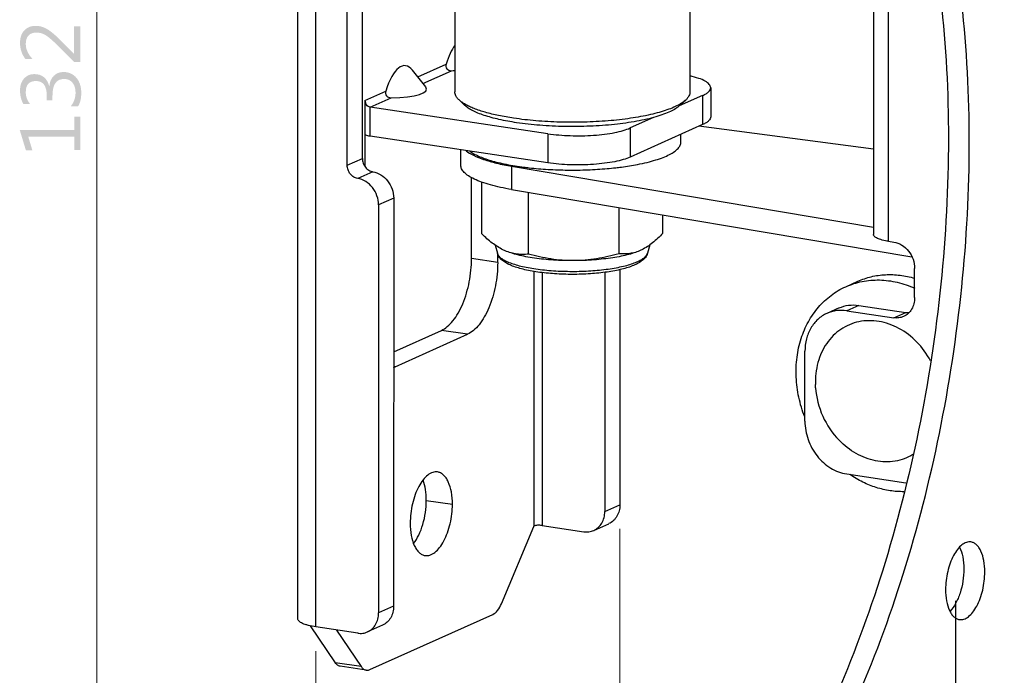
# Model space of a CAD drawing. Units: millimetres. Extents: x 45 to 211, y 44 to 237.
# Drawn here: x 45 to 128, y 89 to 145 of the extents above; entities that cross this region are included whole.
import ezdxf

# ---------------------------------------------------------------- set-up
doc = ezdxf.new("R2010")
doc.units = ezdxf.units.MM
doc.layers.add('01_DIBUJO PRINCIPAL', color=7, linetype='Continuous', lineweight=30)
doc.layers.add('04_COTAS', color=9, linetype='Continuous', lineweight=5, true_color=0x808080)

msp = doc.modelspace()

# ---------------------------------------------------------------- hatches: boundary and pattern name
at = {"layer": '04_COTAS', "transparency": 33554687}
h = msp.add_hatch(color=256, dxfattribs=at)
h.dxf.hatch_style = 2
edge = h.paths.add_edge_path()
edge.add_spline(control_points=[(49.933, 144.255), (49.933, 144.255), (49.933, 141.222), (49.933, 141.222), (49.933, 141.222), (49.42, 141.222), (49.42, 141.222), (49.42, 141.222), (47.951, 142.69), (47.951, 142.69), (47.576, 143.063), (47.264, 143.331), (47.015, 143.491), (46.766, 143.651), (46.5, 143.731), (46.216, 143.731), (45.926, 143.731), (45.703, 143.649), (45.543, 143.482), (45.384, 143.316), (45.305, 143.08), (45.305, 142.773), (45.305, 142.324), (45.497, 141.894), (45.88, 141.482), (45.88, 141.482), (45.276, 141.482), (45.276, 141.482), (44.97, 141.875), (44.818, 142.333), (44.818, 142.855), (44.818, 143.304), (44.938, 143.656), (45.182, 143.914), (45.425, 144.171), (45.752, 144.3), (46.161, 144.3), (46.483, 144.3), (46.799, 144.21), (47.106, 144.033), (47.414, 143.856), (47.796, 143.536), (48.253, 143.075), (48.253, 143.075), (49.4, 141.913), (49.4, 141.913), (49.4, 141.913), (49.413, 141.913), (49.413, 141.913), (49.413, 141.913), (49.413, 144.255), (49.413, 144.255), (49.413, 144.255), (49.933, 144.255), (49.933, 144.255)], knot_values=[0, 0, 0, 0, 1, 1, 1, 2, 2, 2, 3, 3, 3, 4, 4, 4, 5, 5, 5, 6, 6, 6, 7, 7, 7, 8, 8, 8, 9, 9, 9, 10, 10, 10, 11, 11, 11, 12, 12, 12, 13, 13, 13, 14, 14, 14, 15, 15, 15, 16, 16, 16, 17, 17, 17, 18, 18, 18, 18], degree=3, periodic=0)
h = msp.add_hatch(color=256, dxfattribs=at)
h.dxf.hatch_style = 2
edge = h.paths.add_edge_path()
edge.add_spline(control_points=[(49.747, 137.472), (49.747, 137.472), (49.126, 137.472), (49.126, 137.472), (49.397, 137.816), (49.533, 138.204), (49.533, 138.636), (49.533, 138.987), (49.446, 139.267), (49.269, 139.477), (49.094, 139.687), (48.859, 139.791), (48.56, 139.791), (47.904, 139.791), (47.574, 139.325), (47.574, 138.391), (47.574, 138.391), (47.574, 137.974), (47.574, 137.974), (47.574, 137.974), (47.087, 137.974), (47.087, 137.974), (47.087, 137.974), (47.087, 138.37), (47.087, 138.37), (47.087, 139.201), (46.778, 139.616), (46.161, 139.616), (45.59, 139.616), (45.305, 139.299), (45.305, 138.665), (45.305, 138.312), (45.425, 137.979), (45.665, 137.665), (45.665, 137.665), (45.105, 137.665), (45.105, 137.665), (44.913, 137.987), (44.818, 138.369), (44.818, 138.809), (44.818, 139.233), (44.929, 139.57), (45.154, 139.824), (45.378, 140.078), (45.665, 140.205), (46.016, 140.205), (46.679, 140.205), (47.105, 139.869), (47.294, 139.194), (47.294, 139.194), (47.309, 139.194), (47.309, 139.194), (47.344, 139.557), (47.47, 139.846), (47.688, 140.059), (47.908, 140.274), (48.181, 140.381), (48.509, 140.381), (48.959, 140.381), (49.325, 140.218), (49.601, 139.895), (49.879, 139.57), (50.017, 139.143), (50.017, 138.612), (50.017, 138.136), (49.927, 137.755), (49.747, 137.472)], knot_values=[0, 0, 0, 0, 1, 1, 1, 2, 2, 2, 3, 3, 3, 4, 4, 4, 5, 5, 5, 6, 6, 6, 7, 7, 7, 8, 8, 8, 9, 9, 9, 10, 10, 10, 11, 11, 11, 12, 12, 12, 13, 13, 13, 14, 14, 14, 15, 15, 15, 16, 16, 16, 17, 17, 17, 18, 18, 18, 19, 19, 19, 20, 20, 20, 21, 21, 21, 22, 22, 22, 22], degree=3, periodic=0)
h = msp.add_hatch(color=256, dxfattribs=at)
h.dxf.hatch_style = 2
h.paths.add_polyline_path([(49.933, 136.602), (49.933, 133.757), (49.428, 133.757), (49.428, 134.893), (45.518, 134.893), (45.865, 133.728), (45.318, 133.728), (44.789, 135.468), (49.428, 135.468), (49.428, 136.602)])

# ---------------------------------------------------------------- linework, layer by layer
at = {"layer": '01_DIBUJO PRINCIPAL', "lineweight": 25}
for p, q in [((69.94, 93.28), (69.944, 212.021)), ((73.884, 133.036), (73.884, 172.617)), ((72.603, 132.463), (72.604, 172.043)), ((81.732, 168.581), (81.731, 138.697)), ((101.708, 164.473), (101.707, 138.697)), ((117.284, 156.275), (117.283, 126.589)), ((118.564, 126.015), (118.565, 155.701)), ((68.404, 93.969), (68.405, 148.392)), ((79.264, 139.109), (78.139, 140.53)), ((78.584, 139.968), (81.006, 141.054)), ((79.028, 139.407), (81.449, 140.492)), ((103.464, 139.05), (103.464, 136.576)), ((74.108, 137.962), (75.883, 138.758)), ((74.108, 137.962), (74.108, 132.36)), ((74.552, 137.4), (76.327, 138.196)), ((82.59, 137.546), (82.097, 138.005)), ((102.777, 138.387), (100.796, 137.499)), ((100.849, 137.545), (101.342, 138.004)), ((102.777, 138.387), (102.777, 135.913)), ((74.141, 137.771), (74.108, 137.761)), ((74.551, 134.927), (74.552, 137.4)), ((89.633, 135.147), (74.552, 137.4)), ((98.62, 136.523), (96.631, 135.631)), ((102.777, 135.913), (96.631, 133.158)), ((96.631, 135.631), (96.631, 133.158)), ((117.283, 133.822), (102.471, 135.776)), ((89.633, 132.673), (74.551, 134.927)), ((89.633, 135.147), (89.633, 132.673)), ((100.939, 134.442), (100.939, 135.089)), ((82.244, 132.464), (82.244, 133.777)), ((72.603, 132.463), (73.884, 133.036)), ((86.557, 132.387), (86.557, 130.407)), ((86.557, 132.387), (117.283, 127.221)), ((74.77, 131.914), (73.49, 131.34)), ((83.159, 124.544), (83.159, 131.434)), ((84.031, 126.631), (84.031, 131.042)), ((76.545, 129.67), (75.264, 129.096)), ((76.545, 129.67), (76.544, 95.037)), ((86.557, 130.407), (120.557, 124.691)), ((87.991, 124.925), (87.991, 130.148)), ((75.264, 129.096), (75.263, 94.463)), ((95.679, 124.959), (95.679, 128.874)), ((99.407, 126.7), (99.407, 128.247)), ((85.154, 125.69), (85.348, 124.994)), ((98.286, 125.701), (98.09, 124.993)), ((118.564, 126.015), (119.007, 125.949)), ((85.377, 124.212), (85.377, 124.929)), ((85.801, 125.301), (85.821, 125.291)), ((86.011, 125.203), (85.81, 125.297)), ((97.619, 125.292), (97.543, 125.255)), ((97.625, 125.295), (97.617, 125.291)), ((85.377, 124.212), (83.159, 124.544)), ((88.452, 123.456), (88.454, 101.843)), ((89.15, 123.356), (89.149, 101.89)), ((94.473, 123.379), (94.472, 103.074)), ((95.753, 123.607), (95.753, 103.648)), ((120.781, 121.23), (120.782, 123.704)), ((114.929, 122.156), (115.954, 122.615)), ((116.039, 120.573), (115.015, 120.113)), ((116.039, 120.573), (120.032, 119.976)), ((114.364, 120.353), (113.339, 119.895)), ((115.015, 120.113), (119.007, 119.517)), ((119.007, 119.517), (120.032, 119.976)), ((76.545, 116.631), (80.598, 118.449)), ((76.669, 115.362), (82.816, 118.117)), ((82.816, 118.117), (80.598, 118.449)), ((111.466, 110.749), (111.466, 116.686)), ((76.669, 115.362), (76.545, 115.38)), ((112.372, 113.587), (112.358, 113.848)), ((115.015, 106.26), (120.045, 105.508)), ((79.317, 104.021), (81.535, 103.69)), ((94.472, 103.074), (95.753, 103.648)), ((93.536, 101.469), (94.816, 102.043)), ((85.694, 95.249), (88.45, 101.807)), ((89.149, 101.89), (92.698, 101.36)), ((76.544, 95.037), (75.263, 94.463)), ((74.513, 89.658), (84.97, 94.345)), ((69.461, 93.375), (71.571, 90.244)), ((73.489, 92.749), (69.94, 93.28)), ((71.696, 93.017), (73.789, 89.912)), ((75.608, 93.433), (74.328, 92.859)), ((73.789, 89.912), (71.571, 90.244)), ((74.211, 89.61), (71.992, 89.942))]:
    msp.add_line(p, q, dxfattribs=at)
for points, knots in [([(113.923, 173.7), (114.719, 172.616), (115.442, 171.479), (116.103, 170.307), (116.819, 169.04), (117.461, 167.733), (118.042, 166.399), (118.667, 164.965), (119.222, 163.5), (119.717, 162.016), (120.246, 160.431), (120.708, 158.824), (121.113, 157.203), (121.541, 155.486), (121.905, 153.754), (122.214, 152.012), (122.537, 150.182), (122.8, 148.342), (123.008, 146.496), (123.449, 142.59), (123.649, 138.655), (123.648, 134.723), (123.648, 130.6), (123.427, 126.477), (123.008, 122.375), (122.581, 118.212), (121.948, 114.07), (121.112, 109.969), (120.29, 105.938), (119.271, 101.947), (118.041, 98.02), (116.869, 94.283), (115.506, 90.605), (113.921, 87.027)], [0, 0, 0, 0, 1, 1, 1, 2, 2, 2, 3, 3, 3, 4, 4, 4, 5, 5, 5, 6, 6, 6, 7, 7, 7, 8, 8, 8, 9, 9, 9, 10, 10, 10, 11, 11, 11, 11]), ([(115.695, 86.762), (117.281, 90.339), (118.644, 94.018), (119.815, 97.755), (121.045, 101.682), (122.064, 105.673), (122.886, 109.704), (123.722, 113.805), (124.355, 117.947), (124.782, 122.111), (125.202, 126.212), (125.423, 130.334), (125.423, 134.458), (125.423, 138.39), (125.224, 142.324), (124.782, 146.231), (124.574, 148.077), (124.312, 149.917), (123.988, 151.747), (123.68, 153.489), (123.315, 155.221), (122.888, 156.938), (122.483, 158.559), (122.021, 160.166), (121.492, 161.751), (120.996, 163.235), (120.442, 164.699), (119.816, 166.134), (119.235, 167.467), (118.593, 168.775), (117.878, 170.042), (117.217, 171.214), (116.493, 172.351), (115.698, 173.434)], [0, 0, 0, 0, 1, 1, 1, 2, 2, 2, 3, 3, 3, 4, 4, 4, 5, 5, 5, 6, 6, 6, 7, 7, 7, 8, 8, 8, 9, 9, 9, 10, 10, 10, 11, 11, 11, 11]), ([(81.006, 141.054), (80.986, 140.987), (80.978, 140.916), (80.988, 140.846), (80.997, 140.777), (81.025, 140.709), (81.068, 140.654), (81.113, 140.598), (81.172, 140.556), (81.239, 140.529), (81.305, 140.502), (81.378, 140.491), (81.449, 140.492)], [0, 0, 0, 0, 1, 1, 1, 2, 2, 2, 3, 3, 3, 4, 4, 4, 4]), ([(103.464, 139.05), (103.464, 139.098), (103.453, 139.146), (103.434, 139.19), (103.414, 139.241), (103.383, 139.288), (103.348, 139.33), (103.306, 139.381), (103.256, 139.425), (103.205, 139.466), (103.143, 139.515), (103.076, 139.558), (103.007, 139.597), (102.832, 139.697), (102.645, 139.774), (102.455, 139.84), (102.213, 139.924), (101.966, 139.99), (101.717, 140.047)], [0, 0, 0, 0, 1, 1, 1, 2, 2, 2, 3, 3, 3, 4, 4, 4, 5, 5, 5, 6, 6, 6, 6]), ([(102.777, 138.387), (102.879, 138.432), (102.979, 138.483), (103.073, 138.542), (103.15, 138.59), (103.223, 138.643), (103.289, 138.706), (103.341, 138.756), (103.387, 138.812), (103.42, 138.877), (103.446, 138.931), (103.464, 138.99), (103.464, 139.05)], [0, 0, 0, 0, 1, 1, 1, 2, 2, 2, 3, 3, 3, 4, 4, 4, 4]), ([(75.883, 138.758), (75.863, 138.691), (75.855, 138.62), (75.865, 138.551), (75.875, 138.481), (75.903, 138.413), (75.946, 138.358), (75.99, 138.302), (76.05, 138.259), (76.117, 138.233), (76.183, 138.206), (76.256, 138.195), (76.327, 138.196)], [0, 0, 0, 0, 1, 1, 1, 2, 2, 2, 3, 3, 3, 4, 4, 4, 4]), ([(82.097, 138.005), (82.04, 138.058), (81.986, 138.114), (81.937, 138.175), (81.894, 138.23), (81.855, 138.287), (81.823, 138.348), (81.794, 138.403), (81.77, 138.461), (81.754, 138.523), (81.739, 138.579), (81.731, 138.639), (81.731, 138.697)], [0, 0, 0, 0, 1, 1, 1, 2, 2, 2, 3, 3, 3, 4, 4, 4, 4]), ([(82.631, 137.625), (82.53, 137.683), (82.43, 137.745), (82.336, 137.812), (82.252, 137.872), (82.171, 137.935), (82.097, 138.005)], [0, 0, 0, 0, 1, 1, 1, 2, 2, 2, 2]), ([(101.342, 138.004), (101.268, 137.935), (101.187, 137.871), (101.103, 137.812), (101.008, 137.744), (100.909, 137.682), (100.808, 137.624)], [0, 0, 0, 0, 1, 1, 1, 2, 2, 2, 2]), ([(101.707, 138.697), (101.707, 138.638), (101.7, 138.579), (101.685, 138.521), (101.669, 138.461), (101.645, 138.403), (101.615, 138.347), (101.584, 138.286), (101.544, 138.229), (101.502, 138.175), (101.453, 138.114), (101.399, 138.057), (101.342, 138.004)], [0, 0, 0, 0, 1, 1, 1, 2, 2, 2, 3, 3, 3, 4, 4, 4, 4]), ([(74.552, 137.4), (74.492, 137.41), (74.433, 137.432), (74.381, 137.464), (74.325, 137.498), (74.277, 137.543), (74.237, 137.594)], [0, 0, 0, 0, 1, 1, 1, 2, 2, 2, 2]), ([(86.981, 136.079), (86.481, 136.153), (85.982, 136.243), (85.488, 136.355), (85.266, 136.405), (85.045, 136.459), (84.826, 136.52), (84.626, 136.575), (84.427, 136.634), (84.229, 136.7), (84.051, 136.76), (83.876, 136.824), (83.702, 136.895), (83.549, 136.958), (83.398, 137.026), (83.251, 137.102), (83.123, 137.168), (82.998, 137.239), (82.879, 137.32), (82.777, 137.388), (82.679, 137.462), (82.59, 137.546)], [0, 0, 0, 0, 1, 1, 1, 2, 2, 2, 3, 3, 3, 4, 4, 4, 5, 5, 5, 6, 6, 6, 7, 7, 7, 7]), ([(86.725, 136.459), (86.298, 136.523), (85.873, 136.596), (85.451, 136.685), (85.073, 136.763), (84.698, 136.853), (84.327, 136.959), (84.006, 137.05), (83.689, 137.153), (83.379, 137.275), (83.244, 137.328), (83.11, 137.385), (82.979, 137.446), (82.861, 137.501), (82.745, 137.561), (82.631, 137.625)], [0, 0, 0, 0, 1, 1, 1, 2, 2, 2, 3, 3, 3, 4, 4, 4, 5, 5, 5, 5]), ([(100.808, 137.624), (100.652, 137.536), (100.491, 137.458), (100.327, 137.386), (100.139, 137.303), (99.948, 137.229), (99.754, 137.161), (99.536, 137.085), (99.315, 137.016), (99.093, 136.954), (98.848, 136.884), (98.601, 136.821), (98.353, 136.765), (97.795, 136.636), (97.231, 136.534), (96.665, 136.451), (96.034, 136.358), (95.399, 136.288), (94.763, 136.235), (94.087, 136.179), (93.409, 136.143), (92.73, 136.125), (92.038, 136.107), (91.345, 136.108), (90.653, 136.127), (89.975, 136.146), (89.298, 136.182), (88.622, 136.24), (87.987, 136.293), (87.354, 136.365), (86.725, 136.459)], [0, 0, 0, 0, 1, 1, 1, 2, 2, 2, 3, 3, 3, 4, 4, 4, 5, 5, 5, 6, 6, 6, 7, 7, 7, 8, 8, 8, 9, 9, 9, 10, 10, 10, 10]), ([(100.849, 137.545), (100.742, 137.446), (100.624, 137.359), (100.501, 137.281), (100.352, 137.186), (100.198, 137.103), (100.039, 137.028), (99.853, 136.94), (99.662, 136.862), (99.469, 136.791), (99.248, 136.71), (99.025, 136.638), (98.798, 136.572), (98.547, 136.499), (98.293, 136.433), (98.037, 136.374), (97.757, 136.31), (97.476, 136.252), (97.193, 136.2), (96.567, 136.086), (95.936, 135.999), (95.304, 135.932), (94.614, 135.859), (93.922, 135.81), (93.229, 135.781), (92.512, 135.751), (91.795, 135.743), (91.077, 135.755), (90.37, 135.768), (89.663, 135.801), (88.958, 135.856), (88.297, 135.908), (87.637, 135.98), (86.981, 136.079)], [0, 0, 0, 0, 1, 1, 1, 2, 2, 2, 3, 3, 3, 4, 4, 4, 5, 5, 5, 6, 6, 6, 7, 7, 7, 8, 8, 8, 9, 9, 9, 10, 10, 10, 11, 11, 11, 11]), ([(103.464, 136.576), (103.464, 136.517), (103.446, 136.456), (103.42, 136.402), (103.387, 136.338), (103.341, 136.283), (103.289, 136.233), (103.223, 136.17), (103.15, 136.116), (103.073, 136.068), (102.979, 136.009), (102.879, 135.958), (102.777, 135.913)], [0, 0, 0, 0, 1, 1, 1, 2, 2, 2, 3, 3, 3, 4, 4, 4, 4]), ([(89.633, 135.147), (90.259, 135.053), (90.892, 135.001), (91.526, 134.98), (92.191, 134.957), (92.857, 134.968), (93.52, 135.014), (93.834, 135.036), (94.148, 135.066), (94.46, 135.105), (94.745, 135.141), (95.03, 135.186), (95.313, 135.243), (95.559, 135.291), (95.804, 135.349), (96.046, 135.42), (96.245, 135.479), (96.441, 135.547), (96.631, 135.631)], [0, 0, 0, 0, 1, 1, 1, 2, 2, 2, 3, 3, 3, 4, 4, 4, 5, 5, 5, 6, 6, 6, 6]), ([(74.551, 134.927), (74.514, 134.932), (74.477, 134.939), (74.439, 134.946), (74.327, 134.969), (74.214, 134.998), (74.106, 135.036)], [0, 0, 0, 0, 1, 1, 1, 2, 2, 2, 2]), ([(97.257, 132.534), (97.53, 132.587), (97.801, 132.646), (98.071, 132.713), (98.316, 132.773), (98.56, 132.839), (98.801, 132.914), (99.015, 132.981), (99.227, 133.054), (99.436, 133.136), (99.616, 133.208), (99.795, 133.286), (99.967, 133.376), (100.113, 133.451), (100.255, 133.534), (100.388, 133.629), (100.446, 133.671), (100.502, 133.714), (100.555, 133.761), (100.603, 133.803), (100.65, 133.847), (100.693, 133.894), (100.731, 133.937), (100.768, 133.982), (100.8, 134.03), (100.83, 134.073), (100.855, 134.119), (100.877, 134.166), (100.897, 134.211), (100.913, 134.257), (100.923, 134.304), (100.934, 134.349), (100.939, 134.396), (100.939, 134.442)], [0, 0, 0, 0, 1, 1, 1, 2, 2, 2, 3, 3, 3, 4, 4, 4, 5, 5, 5, 6, 6, 6, 7, 7, 7, 8, 8, 8, 9, 9, 9, 10, 10, 10, 11, 11, 11, 11]), ([(73.884, 133.036), (73.884, 132.905), (73.907, 132.773), (73.951, 132.648), (73.995, 132.522), (74.061, 132.403), (74.144, 132.298), (74.224, 132.197), (74.32, 132.108), (74.431, 132.041), (74.535, 131.977), (74.652, 131.932), (74.77, 131.914)], [0, 0, 0, 0, 1, 1, 1, 2, 2, 2, 3, 3, 3, 4, 4, 4, 4]), ([(82.689, 133.701), (82.878, 133.546), (83.093, 133.421), (83.312, 133.312), (83.594, 133.172), (83.886, 133.058), (84.183, 132.957), (84.541, 132.835), (84.907, 132.734), (85.275, 132.645), (85.699, 132.543), (86.127, 132.459), (86.557, 132.387)], [0, 0, 0, 0, 1, 1, 1, 2, 2, 2, 3, 3, 3, 4, 4, 4, 4]), ([(83.01, 133.66), (83.116, 133.581), (83.228, 133.51), (83.343, 133.446), (83.477, 133.37), (83.614, 133.302), (83.754, 133.241), (83.914, 133.17), (84.076, 133.106), (84.241, 133.047), (84.424, 132.981), (84.609, 132.922), (84.796, 132.866), (85.002, 132.806), (85.209, 132.751), (85.417, 132.701), (85.643, 132.646), (85.869, 132.596), (86.097, 132.551), (86.597, 132.452), (87.101, 132.372), (87.607, 132.307)], [0, 0, 0, 0, 1, 1, 1, 2, 2, 2, 3, 3, 3, 4, 4, 4, 5, 5, 5, 6, 6, 6, 7, 7, 7, 7]), ([(96.631, 133.158), (96.441, 133.073), (96.245, 133.005), (96.046, 132.947), (95.804, 132.876), (95.559, 132.818), (95.313, 132.769), (95.03, 132.713), (94.745, 132.668), (94.46, 132.632), (94.148, 132.591), (93.834, 132.562), (93.52, 132.54), (92.857, 132.494), (92.191, 132.484), (91.526, 132.506), (90.892, 132.528), (90.259, 132.579), (89.633, 132.673)], [0, 0, 0, 0, 1, 1, 1, 2, 2, 2, 3, 3, 3, 4, 4, 4, 5, 5, 5, 6, 6, 6, 6]), ([(73.49, 131.34), (73.371, 131.358), (73.254, 131.403), (73.151, 131.466), (73.04, 131.534), (72.943, 131.623), (72.863, 131.724), (72.78, 131.829), (72.715, 131.947), (72.67, 132.074), (72.626, 132.199), (72.603, 132.331), (72.603, 132.463)], [0, 0, 0, 0, 1, 1, 1, 2, 2, 2, 3, 3, 3, 4, 4, 4, 4]), ([(86.557, 130.407), (86.24, 130.461), (85.925, 130.521), (85.612, 130.589), (85.326, 130.651), (85.042, 130.721), (84.76, 130.8), (84.509, 130.87), (84.261, 130.948), (84.016, 131.036), (83.804, 131.113), (83.595, 131.197), (83.391, 131.294), (83.22, 131.376), (83.053, 131.466), (82.895, 131.57), (82.766, 131.656), (82.643, 131.75), (82.535, 131.86), (82.448, 131.949), (82.37, 132.048), (82.317, 132.16), (82.272, 132.255), (82.244, 132.36), (82.244, 132.464)], [0, 0, 0, 0, 1, 1, 1, 2, 2, 2, 3, 3, 3, 4, 4, 4, 5, 5, 5, 6, 6, 6, 7, 7, 7, 8, 8, 8, 8]), ([(88.043, 132.254), (88.578, 132.194), (89.114, 132.149), (89.652, 132.117), (90.21, 132.084), (90.77, 132.065), (91.33, 132.058), (91.894, 132.052), (92.458, 132.059), (93.022, 132.08), (93.572, 132.1), (94.122, 132.134), (94.67, 132.182)], [0, 0, 0, 0, 1, 1, 1, 2, 2, 2, 3, 3, 3, 4, 4, 4, 4]), ([(95.396, 132.254), (95.558, 132.272), (95.721, 132.292), (95.883, 132.313), (96.344, 132.373), (96.802, 132.446), (97.257, 132.534)], [0, 0, 0, 0, 1, 1, 1, 2, 2, 2, 2]), ([(75.264, 129.096), (75.264, 129.359), (75.217, 129.624), (75.129, 129.874), (75.041, 130.126), (74.911, 130.363), (74.745, 130.573), (74.585, 130.776), (74.391, 130.953), (74.169, 131.088), (73.961, 131.215), (73.729, 131.305), (73.49, 131.34)], [0, 0, 0, 0, 1, 1, 1, 2, 2, 2, 3, 3, 3, 4, 4, 4, 4]), ([(74.77, 131.914), (75.01, 131.879), (75.242, 131.789), (75.45, 131.662), (75.671, 131.527), (75.865, 131.35), (76.025, 131.147), (76.191, 130.938), (76.321, 130.7), (76.41, 130.447), (76.498, 130.198), (76.545, 129.933), (76.545, 129.67)], [0, 0, 0, 0, 1, 1, 1, 2, 2, 2, 3, 3, 3, 4, 4, 4, 4]), ([(85.81, 125.296), (85.493, 125.453), (85.194, 125.649), (84.912, 125.863), (84.759, 125.979), (84.612, 126.101), (84.469, 126.226), (84.319, 126.357), (84.174, 126.492), (84.031, 126.631)], [0, 0, 0, 0, 1, 1, 1, 2, 2, 2, 3, 3, 3, 3]), ([(99.407, 126.7), (99.264, 126.551), (99.118, 126.406), (98.968, 126.266), (98.824, 126.132), (98.676, 126.003), (98.522, 125.88), (98.242, 125.655), (97.941, 125.451), (97.619, 125.292)], [0, 0, 0, 0, 1, 1, 1, 2, 2, 2, 3, 3, 3, 3]), ([(118.564, 126.015), (118.386, 126.041), (118.208, 126.075), (118.034, 126.12), (117.959, 126.14), (117.885, 126.16), (117.812, 126.186), (117.749, 126.207), (117.687, 126.23), (117.627, 126.258), (117.576, 126.28), (117.525, 126.306), (117.478, 126.335), (117.44, 126.36), (117.404, 126.386), (117.371, 126.418), (117.345, 126.443), (117.321, 126.47), (117.305, 126.503), (117.292, 126.529), (117.283, 126.559), (117.283, 126.589)], [0, 0, 0, 0, 1, 1, 1, 2, 2, 2, 3, 3, 3, 4, 4, 4, 5, 5, 5, 6, 6, 6, 7, 7, 7, 7]), ([(119.007, 125.949), (119.246, 125.912), (119.479, 125.823), (119.687, 125.696), (119.908, 125.561), (120.102, 125.384), (120.262, 125.182), (120.428, 124.972), (120.558, 124.735), (120.647, 124.482), (120.734, 124.232), (120.782, 123.967), (120.782, 123.704)], [0, 0, 0, 0, 1, 1, 1, 2, 2, 2, 3, 3, 3, 4, 4, 4, 4]), ([(88.79, 123.399), (88.571, 123.43), (88.354, 123.466), (88.137, 123.507), (87.936, 123.545), (87.736, 123.588), (87.537, 123.637), (87.356, 123.681), (87.177, 123.731), (86.999, 123.788), (86.839, 123.838), (86.682, 123.894), (86.527, 123.959), (86.389, 124.015), (86.253, 124.079), (86.123, 124.152), (86.063, 124.185), (86.004, 124.221), (85.947, 124.259), (85.892, 124.295), (85.838, 124.334), (85.787, 124.375), (85.737, 124.415), (85.689, 124.458), (85.644, 124.504), (85.6, 124.549), (85.558, 124.597), (85.52, 124.648), (85.482, 124.699), (85.449, 124.754), (85.42, 124.811), (85.39, 124.869), (85.366, 124.93), (85.348, 124.994)], [0, 0, 0, 0, 1, 1, 1, 2, 2, 2, 3, 3, 3, 4, 4, 4, 5, 5, 5, 6, 6, 6, 7, 7, 7, 8, 8, 8, 9, 9, 9, 10, 10, 10, 11, 11, 11, 11]), ([(85.348, 124.994), (85.369, 124.92), (85.408, 124.851), (85.454, 124.79), (85.481, 124.754), (85.512, 124.721), (85.543, 124.69), (85.579, 124.655), (85.617, 124.623), (85.656, 124.592), (85.7, 124.558), (85.746, 124.525), (85.793, 124.496), (85.844, 124.462), (85.898, 124.431), (85.952, 124.402), (86.076, 124.334), (86.205, 124.275), (86.336, 124.222), (86.489, 124.16), (86.645, 124.106), (86.802, 124.057), (86.982, 124.001), (87.163, 123.951), (87.345, 123.907), (87.547, 123.858), (87.751, 123.815), (87.955, 123.776), (88.177, 123.734), (88.399, 123.698), (88.623, 123.666)], [0, 0, 0, 0, 1, 1, 1, 2, 2, 2, 3, 3, 3, 4, 4, 4, 5, 5, 5, 6, 6, 6, 7, 7, 7, 8, 8, 8, 9, 9, 9, 10, 10, 10, 10]), ([(88.491, 124.583), (88.246, 124.619), (88.002, 124.659), (87.758, 124.705), (87.536, 124.748), (87.314, 124.797), (87.094, 124.851), (86.897, 124.9), (86.701, 124.955), (86.508, 125.018), (86.34, 125.073), (86.174, 125.133), (86.011, 125.203)], [0, 0, 0, 0, 1, 1, 1, 2, 2, 2, 3, 3, 3, 4, 4, 4, 4]), ([(87.991, 124.925), (87.83, 124.907), (87.668, 124.897), (87.505, 124.897), (87.341, 124.896), (87.176, 124.906), (87.012, 124.927), (86.844, 124.949), (86.677, 124.982), (86.513, 125.027), (86.342, 125.074), (86.175, 125.133), (86.011, 125.203)], [0, 0, 0, 0, 1, 1, 1, 2, 2, 2, 3, 3, 3, 4, 4, 4, 4]), ([(91.835, 124.368), (91.511, 124.366), (91.185, 124.378), (90.861, 124.403), (90.537, 124.427), (90.214, 124.465), (89.892, 124.514), (89.251, 124.611), (88.617, 124.753), (87.991, 124.925)], [0, 0, 0, 0, 1, 1, 1, 2, 2, 2, 3, 3, 3, 3]), ([(91.835, 124.368), (91.259, 124.365), (90.683, 124.382), (90.108, 124.419), (89.567, 124.453), (89.027, 124.507), (88.491, 124.583)], [0, 0, 0, 0, 1, 1, 1, 2, 2, 2, 2]), ([(88.623, 123.666), (89.114, 123.595), (89.609, 123.546), (90.105, 123.512), (90.632, 123.477), (91.16, 123.459), (91.688, 123.459), (92.217, 123.458), (92.745, 123.474), (93.273, 123.509), (93.771, 123.541), (94.267, 123.589), (94.761, 123.659), (94.988, 123.69), (95.214, 123.726), (95.439, 123.768), (95.647, 123.807), (95.854, 123.85), (96.059, 123.898), (96.244, 123.943), (96.428, 123.993), (96.611, 124.049), (96.771, 124.098), (96.93, 124.153), (97.086, 124.215), (97.219, 124.269), (97.35, 124.328), (97.476, 124.396), (97.531, 124.426), (97.586, 124.457), (97.638, 124.491), (97.686, 124.521), (97.732, 124.553), (97.777, 124.588), (97.817, 124.619), (97.856, 124.652), (97.892, 124.687), (97.924, 124.719), (97.954, 124.752), (97.982, 124.788), (98.03, 124.849), (98.069, 124.919), (98.09, 124.993)], [0, 0, 0, 0, 1, 1, 1, 2, 2, 2, 3, 3, 3, 4, 4, 4, 5, 5, 5, 6, 6, 6, 7, 7, 7, 8, 8, 8, 9, 9, 9, 10, 10, 10, 11, 11, 11, 12, 12, 12, 13, 13, 13, 14, 14, 14, 14]), ([(98.09, 124.993), (98.072, 124.93), (98.048, 124.869), (98.019, 124.811), (97.99, 124.754), (97.956, 124.7), (97.919, 124.649), (97.881, 124.598), (97.84, 124.551), (97.795, 124.505), (97.75, 124.459), (97.703, 124.417), (97.653, 124.377), (97.549, 124.293), (97.436, 124.219), (97.319, 124.154), (97.189, 124.081), (97.055, 124.018), (96.918, 123.961), (96.764, 123.897), (96.607, 123.841), (96.448, 123.79), (96.272, 123.734), (96.093, 123.685), (95.913, 123.64), (95.716, 123.591), (95.517, 123.549), (95.318, 123.51), (95.102, 123.469), (94.885, 123.433), (94.668, 123.402), (94.196, 123.333), (93.722, 123.286), (93.246, 123.253), (92.742, 123.219), (92.236, 123.203), (91.73, 123.202), (91.224, 123.202), (90.719, 123.218), (90.214, 123.252), (89.738, 123.284), (89.262, 123.331), (88.79, 123.399)], [0, 0, 0, 0, 1, 1, 1, 2, 2, 2, 3, 3, 3, 4, 4, 4, 5, 5, 5, 6, 6, 6, 7, 7, 7, 8, 8, 8, 9, 9, 9, 10, 10, 10, 11, 11, 11, 12, 12, 12, 13, 13, 13, 14, 14, 14, 14]), ([(97.543, 125.255), (97.39, 125.184), (97.232, 125.121), (97.072, 125.066), (96.887, 125.001), (96.699, 124.944), (96.509, 124.894), (96.296, 124.836), (96.081, 124.786), (95.864, 124.742), (95.627, 124.693), (95.388, 124.651), (95.149, 124.614), (94.892, 124.574), (94.633, 124.539), (94.374, 124.51), (94.101, 124.48), (93.828, 124.454), (93.555, 124.434), (92.983, 124.392), (92.409, 124.37), (91.835, 124.368)], [0, 0, 0, 0, 1, 1, 1, 2, 2, 2, 3, 3, 3, 4, 4, 4, 5, 5, 5, 6, 6, 6, 7, 7, 7, 7]), ([(95.679, 124.959), (95.055, 124.783), (94.42, 124.634), (93.778, 124.531), (93.457, 124.48), (93.134, 124.44), (92.81, 124.412), (92.486, 124.384), (92.161, 124.369), (91.835, 124.368)], [0, 0, 0, 0, 1, 1, 1, 2, 2, 2, 3, 3, 3, 3]), ([(97.543, 125.255), (97.39, 125.184), (97.232, 125.123), (97.071, 125.074), (96.917, 125.028), (96.76, 124.994), (96.601, 124.97), (96.448, 124.948), (96.292, 124.937), (96.137, 124.936), (95.984, 124.935), (95.831, 124.943), (95.679, 124.959)], [0, 0, 0, 0, 1, 1, 1, 2, 2, 2, 3, 3, 3, 4, 4, 4, 4]), ([(80.598, 118.449), (80.778, 118.529), (80.944, 118.641), (81.097, 118.767), (81.275, 118.915), (81.434, 119.084), (81.578, 119.264), (81.743, 119.47), (81.889, 119.691), (82.021, 119.92), (82.167, 120.175), (82.295, 120.439), (82.409, 120.709), (82.659, 121.304), (82.84, 121.928), (82.964, 122.563), (83.091, 123.216), (83.159, 123.881), (83.159, 124.544)], [0, 0, 0, 0, 1, 1, 1, 2, 2, 2, 3, 3, 3, 4, 4, 4, 5, 5, 5, 6, 6, 6, 6]), ([(85.377, 124.212), (85.377, 123.549), (85.309, 122.884), (85.182, 122.232), (85.058, 121.597), (84.877, 120.973), (84.627, 120.377), (84.513, 120.107), (84.385, 119.843), (84.238, 119.588), (84.107, 119.36), (83.96, 119.139), (83.795, 118.933), (83.652, 118.753), (83.493, 118.584), (83.315, 118.436), (83.163, 118.309), (82.996, 118.198), (82.816, 118.117)], [0, 0, 0, 0, 1, 1, 1, 2, 2, 2, 3, 3, 3, 4, 4, 4, 5, 5, 5, 6, 6, 6, 6]), ([(115.954, 122.615), (116.321, 122.78), (116.703, 122.91), (117.095, 123.004), (117.49, 123.099), (117.894, 123.156), (118.3, 123.178), (118.713, 123.199), (119.129, 123.184), (119.54, 123.133), (119.961, 123.081), (120.378, 122.992), (120.784, 122.871)], [0, 0, 0, 0, 1, 1, 1, 2, 2, 2, 3, 3, 3, 4, 4, 4, 4]), ([(111.148, 117.762), (111.307, 118.254), (111.512, 118.733), (111.762, 119.186), (112.005, 119.626), (112.291, 120.041), (112.618, 120.421), (112.937, 120.791), (113.295, 121.129), (113.686, 121.422), (114.072, 121.712), (114.49, 121.959), (114.929, 122.156)], [0, 0, 0, 0, 1, 1, 1, 2, 2, 2, 3, 3, 3, 4, 4, 4, 4]), ([(114.929, 122.156), (115.151, 122.255), (115.379, 122.342), (115.61, 122.416), (115.843, 122.491), (116.08, 122.552), (116.319, 122.599), (116.56, 122.647), (116.804, 122.682), (117.049, 122.703), (117.297, 122.724), (117.546, 122.732), (117.794, 122.727), (118.301, 122.715), (118.807, 122.649), (119.301, 122.534), (119.812, 122.414), (120.31, 122.243), (120.787, 122.028)], [0, 0, 0, 0, 1, 1, 1, 2, 2, 2, 3, 3, 3, 4, 4, 4, 5, 5, 5, 6, 6, 6, 6]), ([(114.363, 120.353), (114.619, 120.469), (114.895, 120.546), (115.175, 120.583), (115.462, 120.62), (115.755, 120.615), (116.039, 120.573)], [0, 0, 0, 0, 1, 1, 1, 2, 2, 2, 2]), ([(120.781, 121.23), (120.781, 121.057), (120.761, 120.882), (120.718, 120.713), (120.676, 120.551), (120.614, 120.396), (120.53, 120.251), (120.45, 120.114), (120.35, 119.988), (120.232, 119.88), (120.118, 119.776), (119.987, 119.689), (119.846, 119.626)], [0, 0, 0, 0, 1, 1, 1, 2, 2, 2, 3, 3, 3, 4, 4, 4, 4]), ([(113.338, 119.894), (113.057, 119.768), (112.794, 119.594), (112.566, 119.385), (112.33, 119.17), (112.13, 118.918), (111.97, 118.643), (111.802, 118.355), (111.678, 118.043), (111.595, 117.721), (111.507, 117.383), (111.467, 117.034), (111.466, 116.686)], [0, 0, 0, 0, 1, 1, 1, 2, 2, 2, 3, 3, 3, 4, 4, 4, 4]), ([(115.015, 120.113), (114.73, 120.156), (114.438, 120.161), (114.15, 120.123), (113.87, 120.086), (113.595, 120.009), (113.338, 119.894)], [0, 0, 0, 0, 1, 1, 1, 2, 2, 2, 2]), ([(119.846, 119.626), (119.718, 119.569), (119.58, 119.53), (119.44, 119.512), (119.296, 119.493), (119.15, 119.495), (119.007, 119.517)], [0, 0, 0, 0, 1, 1, 1, 2, 2, 2, 2]), ([(122.128, 115.874), (121.816, 116.452), (121.424, 116.991), (120.963, 117.463), (120.519, 117.918), (120.01, 118.312), (119.454, 118.615), (119.186, 118.761), (118.907, 118.885), (118.618, 118.986), (118.339, 119.084), (118.051, 119.159), (117.758, 119.208), (117.474, 119.255), (117.184, 119.278), (116.896, 119.273), (116.614, 119.269), (116.332, 119.238), (116.055, 119.181), (115.781, 119.124), (115.513, 119.041), (115.256, 118.933), (114.999, 118.825), (114.752, 118.692), (114.521, 118.536), (114.287, 118.38), (114.069, 118.2), (113.869, 118.001), (113.665, 117.799), (113.48, 117.578), (113.317, 117.342), (113.149, 117.1), (113.004, 116.843), (112.88, 116.576), (112.753, 116.301), (112.65, 116.015), (112.57, 115.723), (112.403, 115.115), (112.336, 114.477), (112.358, 113.848)], [0, 0, 0, 0, 1, 1, 1, 2, 2, 2, 3, 3, 3, 4, 4, 4, 5, 5, 5, 6, 6, 6, 7, 7, 7, 8, 8, 8, 9, 9, 9, 10, 10, 10, 11, 11, 11, 12, 12, 12, 13, 13, 13, 13]), ([(111.45, 111.098), (111.238, 111.642), (111.07, 112.203), (110.948, 112.773), (110.828, 113.336), (110.752, 113.909), (110.727, 114.483), (110.701, 115.045), (110.723, 115.609), (110.794, 116.166), (110.864, 116.707), (110.981, 117.243), (111.148, 117.762)], [0, 0, 0, 0, 1, 1, 1, 2, 2, 2, 3, 3, 3, 4, 4, 4, 4]), ([(111.466, 110.749), (111.466, 110.223), (111.561, 109.693), (111.737, 109.194), (111.914, 108.688), (112.174, 108.214), (112.506, 107.795), (112.826, 107.389), (113.213, 107.035), (113.657, 106.764), (114.072, 106.511), (114.537, 106.331), (115.015, 106.26)], [0, 0, 0, 0, 1, 1, 1, 2, 2, 2, 3, 3, 3, 4, 4, 4, 4]), ([(117.464, 107.383), (116.893, 107.494), (116.338, 107.706), (115.828, 107.992), (115.289, 108.295), (114.8, 108.681), (114.373, 109.122)], [0, 0, 0, 0, 1, 1, 1, 2, 2, 2, 2]), ([(120.631, 107.904), (120.4, 107.766), (120.156, 107.65), (119.902, 107.558), (119.648, 107.465), (119.385, 107.397), (119.118, 107.353), (118.848, 107.309), (118.572, 107.29), (118.299, 107.294), (118.018, 107.3), (117.739, 107.33), (117.464, 107.383)], [0, 0, 0, 0, 1, 1, 1, 2, 2, 2, 3, 3, 3, 4, 4, 4, 4]), ([(80.271, 106.432), (80.135, 106.452), (79.992, 106.436), (79.86, 106.395), (79.707, 106.347), (79.568, 106.264), (79.442, 106.166), (79.291, 106.049), (79.159, 105.909), (79.041, 105.759), (78.903, 105.583), (78.783, 105.393), (78.678, 105.196), (78.559, 104.974), (78.459, 104.743), (78.372, 104.507), (78.279, 104.253), (78.203, 103.993), (78.142, 103.73), (78.078, 103.458), (78.03, 103.183), (77.998, 102.907), (77.966, 102.633), (77.949, 102.358), (77.949, 102.082)], [0, 0, 0, 0, 1, 1, 1, 2, 2, 2, 3, 3, 3, 4, 4, 4, 5, 5, 5, 6, 6, 6, 7, 7, 7, 8, 8, 8, 8]), ([(81.535, 103.69), (81.535, 104.038), (81.508, 104.387), (81.445, 104.732), (81.391, 105.026), (81.31, 105.317), (81.185, 105.588), (81.131, 105.704), (81.07, 105.815), (80.998, 105.92), (80.934, 106.012), (80.862, 106.099), (80.78, 106.174), (80.707, 106.242), (80.625, 106.302), (80.535, 106.347), (80.453, 106.389), (80.363, 106.418), (80.271, 106.432)], [0, 0, 0, 0, 1, 1, 1, 2, 2, 2, 3, 3, 3, 4, 4, 4, 5, 5, 5, 6, 6, 6, 6]), ([(119.874, 104.759), (119.482, 104.752), (119.088, 104.779), (118.7, 104.837), (118.303, 104.897), (117.91, 104.988), (117.527, 105.11), (117.133, 105.234), (116.75, 105.388), (116.379, 105.569), (115.998, 105.755), (115.631, 105.969), (115.281, 106.207)], [0, 0, 0, 0, 1, 1, 1, 2, 2, 2, 3, 3, 3, 4, 4, 4, 4]), ([(79.317, 104.021), (79.317, 104.33), (79.296, 104.639), (79.247, 104.945), (79.205, 105.214), (79.141, 105.48), (79.044, 105.734)], [0, 0, 0, 0, 1, 1, 1, 2, 2, 2, 2]), ([(78.233, 100.355), (78.407, 100.578), (78.552, 100.825), (78.676, 101.08), (78.817, 101.372), (78.93, 101.676), (79.021, 101.985), (79.119, 102.315), (79.192, 102.653), (79.241, 102.994), (79.291, 103.334), (79.317, 103.678), (79.317, 104.021)], [0, 0, 0, 0, 1, 1, 1, 2, 2, 2, 3, 3, 3, 4, 4, 4, 4]), ([(79.212, 99.34), (79.348, 99.319), (79.491, 99.335), (79.623, 99.377), (79.776, 99.425), (79.915, 99.508), (80.041, 99.606), (80.192, 99.723), (80.324, 99.862), (80.443, 100.012), (80.581, 100.188), (80.701, 100.378), (80.806, 100.576), (80.924, 100.798), (81.025, 101.029), (81.111, 101.265), (81.204, 101.519), (81.281, 101.779), (81.342, 102.042), (81.406, 102.314), (81.453, 102.588), (81.486, 102.865), (81.518, 103.139), (81.535, 103.414), (81.535, 103.69)], [0, 0, 0, 0, 1, 1, 1, 2, 2, 2, 3, 3, 3, 4, 4, 4, 5, 5, 5, 6, 6, 6, 7, 7, 7, 8, 8, 8, 8]), ([(93.536, 101.47), (93.677, 101.532), (93.808, 101.619), (93.923, 101.724), (94.04, 101.831), (94.141, 101.957), (94.22, 102.095), (94.304, 102.239), (94.367, 102.395), (94.408, 102.556), (94.452, 102.725), (94.472, 102.9), (94.472, 103.074)], [0, 0, 0, 0, 1, 1, 1, 2, 2, 2, 3, 3, 3, 4, 4, 4, 4]), ([(95.753, 103.648), (95.753, 103.474), (95.732, 103.299), (95.689, 103.13), (95.647, 102.969), (95.585, 102.813), (95.501, 102.669), (95.421, 102.532), (95.321, 102.405), (95.204, 102.298), (95.089, 102.194), (94.958, 102.107), (94.817, 102.044)], [0, 0, 0, 0, 1, 1, 1, 2, 2, 2, 3, 3, 3, 4, 4, 4, 4]), ([(77.949, 102.082), (77.949, 101.734), (77.976, 101.384), (78.039, 101.04), (78.093, 100.746), (78.174, 100.455), (78.299, 100.183), (78.352, 100.068), (78.413, 99.957), (78.485, 99.852), (78.549, 99.76), (78.621, 99.673), (78.703, 99.597), (78.777, 99.529), (78.858, 99.47), (78.948, 99.425), (79.031, 99.383), (79.121, 99.353), (79.212, 99.34)], [0, 0, 0, 0, 1, 1, 1, 2, 2, 2, 3, 3, 3, 4, 4, 4, 5, 5, 5, 6, 6, 6, 6]), ([(156.396, 102.234), (154.92, 102.454), (153.413, 102.499), (151.922, 102.378), (150.372, 102.252), (148.839, 101.945), (147.352, 101.495), (145.759, 101.012), (144.218, 100.364), (142.742, 99.595), (141.136, 98.758), (139.607, 97.78), (138.153, 96.703), (136.563, 95.525), (135.062, 94.23), (133.641, 92.854), (132.092, 91.355), (130.637, 89.76), (129.263, 88.1), (127.776, 86.302), (126.385, 84.427), (125.075, 82.497), (123.671, 80.428), (122.36, 78.296), (121.131, 76.119)], [0, 0, 0, 0, 1, 1, 1, 2, 2, 2, 3, 3, 3, 4, 4, 4, 5, 5, 5, 6, 6, 6, 7, 7, 7, 8, 8, 8, 8]), ([(89.149, 101.89), (89.023, 101.909), (88.894, 101.913), (88.768, 101.903), (88.708, 101.9), (88.649, 101.893), (88.59, 101.882), (88.544, 101.874), (88.499, 101.864), (88.457, 101.845)], [0, 0, 0, 0, 1, 1, 1, 2, 2, 2, 3, 3, 3, 3]), ([(92.698, 101.36), (92.84, 101.339), (92.987, 101.336), (93.13, 101.355), (93.27, 101.373), (93.408, 101.412), (93.536, 101.47)], [0, 0, 0, 0, 1, 1, 1, 2, 2, 2, 2]), ([(125.566, 100.488), (125.44, 100.507), (125.307, 100.492), (125.184, 100.453), (125.042, 100.409), (124.914, 100.332), (124.797, 100.241), (124.656, 100.132), (124.533, 100.003), (124.424, 99.864), (124.295, 99.7), (124.184, 99.524), (124.086, 99.34), (123.976, 99.134), (123.883, 98.92), (123.803, 98.701), (123.716, 98.465), (123.646, 98.224), (123.589, 97.979), (123.471, 97.478), (123.41, 96.963), (123.41, 96.449)], [0, 0, 0, 0, 1, 1, 1, 2, 2, 2, 3, 3, 3, 4, 4, 4, 5, 5, 5, 6, 6, 6, 7, 7, 7, 7]), ([(126.74, 97.942), (126.74, 98.265), (126.714, 98.589), (126.656, 98.909), (126.605, 99.183), (126.531, 99.453), (126.414, 99.705), (126.365, 99.811), (126.308, 99.916), (126.241, 100.012), (126.182, 100.098), (126.115, 100.179), (126.039, 100.249), (125.97, 100.312), (125.895, 100.367), (125.811, 100.409), (125.735, 100.448), (125.651, 100.475), (125.566, 100.488)], [0, 0, 0, 0, 1, 1, 1, 2, 2, 2, 3, 3, 3, 4, 4, 4, 5, 5, 5, 6, 6, 6, 6]), ([(124.598, 100.057), (124.729, 99.8), (124.813, 99.519), (124.87, 99.233), (124.937, 98.894), (124.965, 98.55), (124.965, 98.207)], [0, 0, 0, 0, 1, 1, 1, 2, 2, 2, 2]), ([(124.965, 98.207), (124.965, 97.858), (124.936, 97.509), (124.881, 97.164), (124.827, 96.821), (124.747, 96.481), (124.64, 96.151), (124.54, 95.847), (124.418, 95.551), (124.263, 95.27), (124.132, 95.031), (123.978, 94.803), (123.791, 94.607)], [0, 0, 0, 0, 1, 1, 1, 2, 2, 2, 3, 3, 3, 4, 4, 4, 4]), ([(124.583, 93.902), (124.709, 93.884), (124.842, 93.899), (124.965, 93.937), (125.107, 93.982), (125.236, 94.058), (125.353, 94.149), (125.493, 94.258), (125.615, 94.388), (125.725, 94.527), (125.854, 94.69), (125.964, 94.867), (126.062, 95.05), (126.172, 95.256), (126.266, 95.471), (126.346, 95.69), (126.432, 95.926), (126.503, 96.167), (126.56, 96.411), (126.678, 96.912), (126.74, 97.428), (126.74, 97.942)], [0, 0, 0, 0, 1, 1, 1, 2, 2, 2, 3, 3, 3, 4, 4, 4, 5, 5, 5, 6, 6, 6, 7, 7, 7, 7]), ([(123.41, 96.449), (123.41, 96.126), (123.434, 95.801), (123.493, 95.482), (123.543, 95.208), (123.618, 94.938), (123.734, 94.686), (123.784, 94.579), (123.841, 94.475), (123.908, 94.378), (123.967, 94.293), (124.034, 94.212), (124.11, 94.141), (124.178, 94.078), (124.254, 94.023), (124.337, 93.982), (124.414, 93.943), (124.497, 93.915), (124.583, 93.902)], [0, 0, 0, 0, 1, 1, 1, 2, 2, 2, 3, 3, 3, 4, 4, 4, 5, 5, 5, 6, 6, 6, 6]), ([(76.544, 95.037), (76.544, 94.863), (76.523, 94.689), (76.48, 94.519), (76.438, 94.358), (76.376, 94.202), (76.292, 94.058), (76.212, 93.921), (76.112, 93.795), (75.995, 93.687), (75.88, 93.583), (75.749, 93.496), (75.608, 93.433)], [0, 0, 0, 0, 1, 1, 1, 2, 2, 2, 3, 3, 3, 4, 4, 4, 4]), ([(84.97, 94.345), (85.125, 94.415), (85.254, 94.537), (85.362, 94.671), (85.503, 94.847), (85.608, 95.044), (85.694, 95.249)], [0, 0, 0, 0, 1, 1, 1, 2, 2, 2, 2]), ([(69.94, 93.28), (69.727, 93.312), (69.514, 93.352), (69.304, 93.406), (69.215, 93.429), (69.126, 93.455), (69.039, 93.485), (68.963, 93.51), (68.889, 93.538), (68.816, 93.571), (68.754, 93.598), (68.695, 93.629), (68.638, 93.664), (68.592, 93.693), (68.548, 93.725), (68.508, 93.762), (68.478, 93.793), (68.45, 93.826), (68.43, 93.865), (68.414, 93.897), (68.404, 93.933), (68.404, 93.969)], [0, 0, 0, 0, 1, 1, 1, 2, 2, 2, 3, 3, 3, 4, 4, 4, 5, 5, 5, 6, 6, 6, 7, 7, 7, 7]), ([(74.328, 92.859), (74.468, 92.922), (74.599, 93.009), (74.714, 93.114), (74.832, 93.221), (74.931, 93.347), (75.011, 93.485), (75.096, 93.628), (75.158, 93.784), (75.2, 93.945), (75.243, 94.115), (75.263, 94.289), (75.263, 94.463)], [0, 0, 0, 0, 1, 1, 1, 2, 2, 2, 3, 3, 3, 4, 4, 4, 4]), ([(73.489, 92.749), (73.632, 92.728), (73.778, 92.725), (73.921, 92.744), (74.061, 92.763), (74.199, 92.801), (74.328, 92.859)], [0, 0, 0, 0, 1, 1, 1, 2, 2, 2, 2]), ([(71.992, 89.942), (71.912, 89.954), (71.833, 89.988), (71.766, 90.036), (71.688, 90.092), (71.624, 90.165), (71.571, 90.244)], [0, 0, 0, 0, 1, 1, 1, 2, 2, 2, 2]), ([(73.789, 89.912), (73.842, 89.834), (73.906, 89.76), (73.984, 89.705), (74.051, 89.657), (74.129, 89.622), (74.211, 89.61)], [0, 0, 0, 0, 1, 1, 1, 2, 2, 2, 2]), ([(74.211, 89.61), (74.235, 89.606), (74.26, 89.605), (74.285, 89.605), (74.363, 89.606), (74.442, 89.626), (74.513, 89.658)], [0, 0, 0, 0, 1, 1, 1, 2, 2, 2, 2]), ([(74.523, 89.658), (74.523, 89.663), (74.519, 89.668), (74.513, 89.668), (74.507, 89.668), (74.503, 89.663), (74.503, 89.658), (74.503, 89.652), (74.507, 89.647), (74.513, 89.647), (74.519, 89.647), (74.523, 89.652), (74.523, 89.658)], [0, 0, 0, 0, 1, 1, 1, 2, 2, 2, 3, 3, 3, 4, 4, 4, 4])]:
    msp.add_open_spline(points, degree=3, knots=knots, dxfattribs=at)
for points in [[(81.727, 142.636), (81.453, 142.258), (81.205, 141.716), (81.006, 141.054)], [(78.133, 140.539), (77.411, 141.45), (76.471, 140.705), (75.883, 138.758)], [(81.449, 140.492), (81.545, 140.494), (81.64, 140.497), (81.734, 140.5)], [(76.327, 138.196), (78.425, 138.234), (79.655, 138.612), (79.269, 139.101)], [(74.108, 137.962), (74.108, 137.897), (74.119, 137.831), (74.141, 137.771)], [(74.237, 137.594), (74.195, 137.647), (74.162, 137.707), (74.141, 137.771)], [(87.607, 132.307), (87.752, 132.288), (87.898, 132.27), (88.043, 132.254)], [(94.67, 132.182), (94.912, 132.203), (95.154, 132.226), (95.396, 132.254)], [(120.032, 119.976), (120.125, 119.962), (120.221, 119.956), (120.315, 119.959)], [(76.544, 115.311), (76.586, 115.326), (76.628, 115.343), (76.669, 115.362)], [(112.371, 113.587), (112.495, 111.91), (113.203, 110.329), (114.373, 109.122)], [(88.45, 101.807), (88.451, 101.819), (88.457, 101.831), (88.454, 101.843)]]:
    msp.add_open_spline(points, degree=3, dxfattribs=at)
at = {"layer": '01_DIBUJO PRINCIPAL'}
msp.add_open_spline([(74.523, 89.658), (74.523, 89.663), (74.519, 89.668), (74.513, 89.668), (74.507, 89.668), (74.503, 89.663), (74.503, 89.658), (74.503, 89.652), (74.507, 89.647), (74.513, 89.647), (74.519, 89.647), (74.523, 89.652), (74.523, 89.658)], degree=3, knots=[0, 0, 0, 0, 1, 1, 1, 2, 2, 2, 3, 3, 3, 4, 4, 4, 4], dxfattribs=at)
at = {"layer": '04_COTAS'}
for p, q in [((51.338, 211.209), (51.338, 79.269)), ((95.753, 101.599), (95.753, 78.075)), ((69.94, 91.231), (69.94, 67.33))]:
    msp.add_line(p, q, dxfattribs=at)
at = {"layer": '04_COTAS', "lineweight": 25}
msp.add_line((124.254, 95.49), (124.254, 59.334), dxfattribs=at)

doc.saveas('drawing.dxf')
